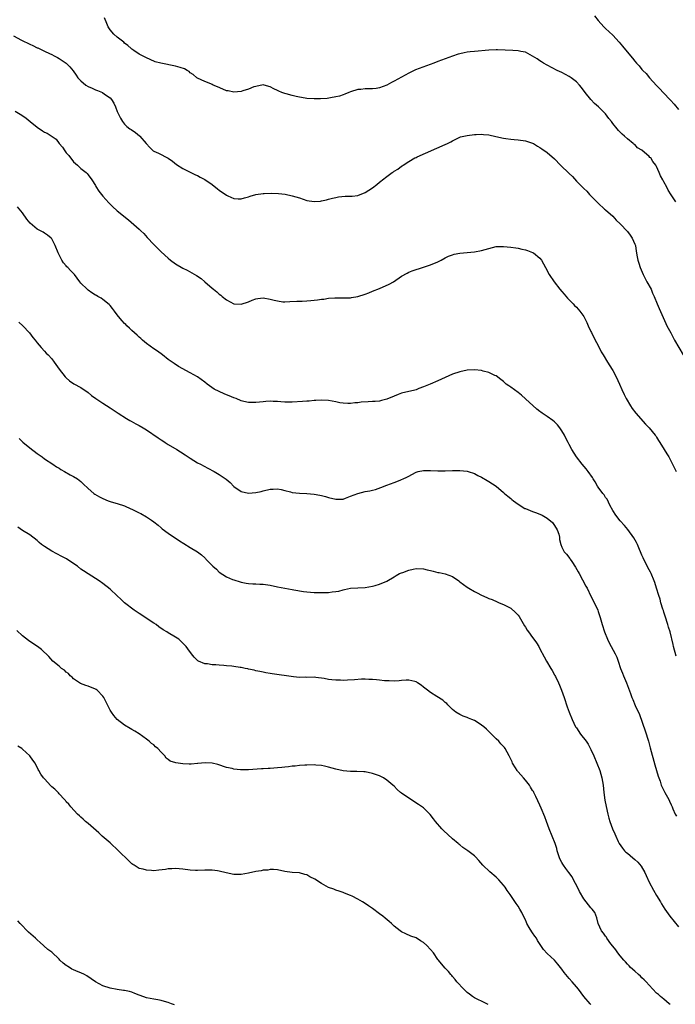
# Model space of a CAD drawing. Units: inches. Extents: x 2529000 to 2532000, y 1548000 to 1551000.
# Drawn here: x 2531040 to 2531220, y 1549773 to 1550043 of the extents above; entities that cross this region are included whole.
import ezdxf

# ---------------------------------------------------------------- set-up
doc = ezdxf.new("R2010")
doc.units = ezdxf.units.IN
doc.header["$MEASUREMENT"] = 0
doc.layers.add('LD25291548_10ft', color=62, linetype='Continuous')

msp = doc.modelspace()

# ---------------------------------------------------------------- linework, layer by layer
at = {"layer": 'LD25291548_10ft'}
for points, elevation in [([(2531220.32, 1549993), (2531219, 1549994.89), (2531218.22, 1549996.22), (2531217.84, 1549997), (2531217, 1549998.45), (2531216.71, 1549999), (2531216.07, 1550000.07), (2531215.71, 1550001), (2531215, 1550002.67), (2531214.83, 1550003), (2531214, 1550004), (2531213.39, 1550005), (2531213.18, 1550005.18), (2531213, 1550005.39), (2531211, 1550007.12), (2531209.82, 1550007.82), (2531209, 1550008.66), (2531208.81, 1550008.81), (2531208.61, 1550009), (2531207, 1550010.28), (2531206.18, 1550011), (2531205.53, 1550011.53), (2531205, 1550012.12), (2531204.55, 1550012.55), (2531204.18, 1550013), (2531203, 1550014.46), (2531202.6, 1550015), (2531201.87, 1550015.87), (2531201, 1550017.07), (2531199.1, 1550019), (2531197.97, 1550019.97), (2531197, 1550021), (2531195.38, 1550023), (2531194.36, 1550024.36), (2531193.84, 1550025), (2531193, 1550025.85), (2531191.56, 1550027), (2531191, 1550027.37), (2531189, 1550028.43), (2531187.77, 1550029), (2531185, 1550030.45), (2531183.99, 1550031), (2531183.39, 1550031.39), (2531183, 1550031.63), (2531182.2, 1550032.2), (2531181, 1550032.97), (2531179, 1550034.02), (2531177.76, 1550034.24), (2531177, 1550034.42), (2531175.55, 1550034.45), (2531173.43, 1550034.57), (2531171.34, 1550034.66), (2531171, 1550034.66), (2531169, 1550034.57), (2531165, 1550034.25), (2531163.89, 1550034.11), (2531163, 1550034.02), (2531162.18, 1550033.82), (2531161, 1550033.61), (2531160.56, 1550033.44), (2531159, 1550032.96), (2531155, 1550031.46), (2531153.88, 1550031), (2531148.85, 1550029.15), (2531147, 1550028.31), (2531143, 1550026.04), (2531142.3, 1550025.7), (2531141, 1550025), (2531139, 1550024.22), (2531138.08, 1550024.08), (2531137, 1550023.95), (2531135, 1550023.95), (2531133.81, 1550023.81), (2531133, 1550023.75), (2531131, 1550023.15), (2531130.55, 1550023), (2531129.49, 1550022.51), (2531129, 1550022.31), (2531128.01, 1550021.99), (2531127, 1550021.74), (2531125.52, 1550021.52), (2531124.64, 1550021.36), (2531122.78, 1550021.22), (2531121, 1550021.21), (2531119, 1550021.36), (2531117.55, 1550021.55), (2531117, 1550021.67), (2531116.1, 1550021.9), (2531115, 1550022.14), (2531113.37, 1550022.63), (2531113, 1550022.73), (2531112.2, 1550023), (2531111.33, 1550023.33), (2531111, 1550023.51), (2531109.93, 1550023.93), (2531109, 1550024.53), (2531107.35, 1550025), (2531107, 1550025.08), (2531105, 1550024.64), (2531104.51, 1550024.51), (2531103, 1550023.89), (2531101.44, 1550023.44), (2531101, 1550023.27), (2531099, 1550023.05), (2531097.4, 1550023.4), (2531097, 1550023.45), (2531095.92, 1550023.92), (2531094.49, 1550024.49), (2531093.35, 1550025), (2531093, 1550025.18), (2531092.67, 1550025.33), (2531091, 1550026.01), (2531089, 1550026.86), (2531088.81, 1550027), (2531087.86, 1550027.86), (2531087, 1550028.37), (2531086.69, 1550028.69), (2531086.18, 1550029), (2531085.48, 1550029.48), (2531084.22, 1550029.78), (2531083, 1550030.22), (2531078.97, 1550030.97), (2531077.41, 1550031.41), (2531076, 1550032), (2531075, 1550032.46), (2531074.65, 1550032.65), (2531073.93, 1550033), (2531073, 1550033.49), (2531071.55, 1550034.45), (2531071, 1550034.83), (2531070.81, 1550035), (2531069.9, 1550035.9), (2531069, 1550036.5), (2531068.76, 1550036.76), (2531068.42, 1550037), (2531067, 1550038.17), (2531066.08, 1550039), (2531065, 1550040.18), (2531064.66, 1550040.66), (2531064.47, 1550041), (2531064.15, 1550041.85), (2531063.46, 1550043.46)], 7720), ([(2531197.96, 1550043.96), (2531199, 1550042.69), (2531200.55, 1550041), (2531201, 1550040.54), (2531203, 1550038.68), (2531204.78, 1550036.78), (2531205.69, 1550035.69), (2531207.87, 1550033), (2531208.38, 1550032.38), (2531209, 1550031.57), (2531209.51, 1550031), (2531210.24, 1550030.24), (2531211, 1550029.28), (2531211.24, 1550029), (2531212.14, 1550028.14), (2531213.07, 1550027), (2531215, 1550024.87), (2531215.94, 1550023.94), (2531216.8, 1550023), (2531218.87, 1550020.87), (2531219.81, 1550019.81), (2531221, 1550018.31)], 7710), ([(2531038.48, 1550038.48), (2531040.71, 1550037.29), (2531041.29, 1550037), (2531042.46, 1550036.46), (2531043, 1550036.19), (2531043.84, 1550035.84), (2531045, 1550035.25), (2531045.19, 1550035.19), (2531045.54, 1550035), (2531047, 1550034.34), (2531048.36, 1550033.64), (2531049, 1550033.36), (2531049.63, 1550033), (2531050.55, 1550032.55), (2531051, 1550032.29), (2531053, 1550031), (2531053.99, 1550029.99), (2531054.92, 1550028.92), (2531055.71, 1550027.71), (2531056.15, 1550027), (2531057, 1550026.15), (2531058.33, 1550025), (2531059, 1550024.6), (2531060.13, 1550024.13), (2531061, 1550023.71), (2531061.53, 1550023.53), (2531062.92, 1550022.92), (2531063.5, 1550022.5), (2531065, 1550021.46), (2531065.45, 1550021), (2531066.01, 1550020.01), (2531066.5, 1550019), (2531067, 1550017.77), (2531067.34, 1550017), (2531067.89, 1550015.89), (2531068.43, 1550015), (2531069, 1550014.29), (2531069.66, 1550013.66), (2531070.47, 1550013), (2531070.78, 1550012.78), (2531071.98, 1550011.98), (2531073.11, 1550011.11), (2531073.22, 1550011), (2531074.94, 1550009), (2531075.89, 1550007.89), (2531076.86, 1550007), (2531077, 1550006.89), (2531078.3, 1550006.3), (2531080.99, 1550004.99), (2531082.14, 1550004.14), (2531083.26, 1550003.26), (2531085, 1550002.13), (2531086.66, 1550001.34), (2531088.42, 1550000.42), (2531089, 1550000.19), (2531089.76, 1549999.76), (2531091, 1549999.11), (2531093, 1549997.69), (2531094.5, 1549996.5), (2531095, 1549996.15), (2531097, 1549994.82), (2531097.37, 1549994.63), (2531099, 1549993.92), (2531100.19, 1549993.81), (2531101, 1549993.79), (2531101.91, 1549994.09), (2531103, 1549994.38), (2531103.47, 1549994.53), (2531105, 1549994.96), (2531107, 1549995.24), (2531107.27, 1549995.26), (2531109.32, 1549995.32), (2531111.26, 1549995.26), (2531113.06, 1549995.06), (2531115, 1549994.65), (2531117, 1549994.04), (2531119, 1549993.38), (2531121, 1549993.05), (2531122.8, 1549993.2), (2531123, 1549993.21), (2531124.43, 1549993.57), (2531125, 1549993.68), (2531126.03, 1549993.97), (2531127, 1549994.19), (2531127.69, 1549994.31), (2531129.51, 1549994.49), (2531131, 1549994.49), (2531131.44, 1549994.56), (2531133, 1549994.74), (2531135, 1549995.53), (2531137, 1549996.84), (2531138.25, 1549997.75), (2531139, 1549998.39), (2531139.35, 1549998.65), (2531139.75, 1549999), (2531141, 1549999.97), (2531142.4, 1550001), (2531142.78, 1550001.22), (2531143, 1550001.39), (2531144.04, 1550001.96), (2531145, 1550002.72), (2531145.18, 1550002.82), (2531145.42, 1550003), (2531147, 1550004.05), (2531148.68, 1550005), (2531149, 1550005.17), (2531149.31, 1550005.31), (2531157, 1550008.7), (2531157.64, 1550009), (2531158.54, 1550009.46), (2531159, 1550009.72), (2531161, 1550010.67), (2531161.24, 1550010.76), (2531162.11, 1550011), (2531163, 1550011.21), (2531165, 1550011.44), (2531165.47, 1550011.47), (2531167, 1550011.5), (2531167.48, 1550011.48), (2531169, 1550011.32), (2531170.89, 1550010.89), (2531173, 1550010.44), (2531173.62, 1550010.38), (2531175, 1550010.17), (2531175.9, 1550010.1), (2531177, 1550009.98), (2531179, 1550009.7), (2531181, 1550009.11), (2531181.22, 1550009), (2531182.29, 1550008.29), (2531183, 1550007.91), (2531183.51, 1550007.51), (2531185, 1550006.48), (2531187, 1550004.73), (2531188.65, 1550003), (2531191, 1550000.72), (2531191.89, 1549999.89), (2531193, 1549998.67), (2531194.64, 1549997), (2531195, 1549996.64), (2531195.87, 1549995.87), (2531196.64, 1549995), (2531199, 1549992.58), (2531200.75, 1549991), (2531201, 1549990.75), (2531202.97, 1549989), (2531203.95, 1549987.95), (2531205, 1549986.96), (2531207, 1549984.8), (2531207.79, 1549983.79), (2531208.33, 1549983), (2531209, 1549981.39), (2531209.18, 1549981), (2531209.4, 1549979.4), (2531209.52, 1549979), (2531209.63, 1549978.37), (2531209.86, 1549977), (2531210.18, 1549976.18), (2531210.47, 1549975), (2531211.3, 1549973), (2531211.91, 1549971.91), (2531212.37, 1549971), (2531213.48, 1549969), (2531213.93, 1549967.93), (2531214.37, 1549967), (2531214.56, 1549966.56), (2531215, 1549965.46), (2531215.17, 1549965), (2531215.7, 1549963.7), (2531217.56, 1549959.56), (2531217.87, 1549959), (2531218.88, 1549957), (2531219.92, 1549955), (2531223.47, 1549949)], 7730), ([(2531039, 1550017.85), (2531040.38, 1550017), (2531040.78, 1550016.78), (2531041.95, 1550015.95), (2531043.07, 1550015), (2531045, 1550013.43), (2531046.47, 1550012.47), (2531047, 1550012.06), (2531047.78, 1550011.78), (2531050.19, 1550010.19), (2531051.04, 1550009), (2531051.98, 1550007.98), (2531052.56, 1550007), (2531053, 1550006.46), (2531053.68, 1550005.68), (2531054.16, 1550005), (2531054.56, 1550004.56), (2531055, 1550003.96), (2531055.49, 1550003.49), (2531056.07, 1550003), (2531057, 1550002.14), (2531058.42, 1550001), (2531058.72, 1550000.72), (2531059, 1550000.4), (2531059.99, 1549999), (2531061, 1549997.42), (2531061.15, 1549997.15), (2531061.93, 1549995.93), (2531063, 1549994.55), (2531064.67, 1549992.67), (2531065.68, 1549991.68), (2531067, 1549990.5), (2531070.03, 1549988.03), (2531073, 1549985.46), (2531073.47, 1549985), (2531074.27, 1549984.27), (2531075.23, 1549983.23), (2531077, 1549981.23), (2531078.16, 1549980.16), (2531079, 1549979.3), (2531081, 1549977.49), (2531081.62, 1549977), (2531083, 1549975.99), (2531085, 1549974.81), (2531086.19, 1549974.19), (2531088.78, 1549972.78), (2531089.99, 1549971.99), (2531091.06, 1549971.06), (2531093, 1549969.32), (2531093.37, 1549969), (2531094.29, 1549968.29), (2531095, 1549967.64), (2531095.38, 1549967.38), (2531095.81, 1549967), (2531097, 1549966.1), (2531099, 1549965), (2531101, 1549964.91), (2531103, 1549965.59), (2531103.99, 1549966.01), (2531105, 1549966.39), (2531105.53, 1549966.47), (2531107, 1549966.62), (2531109, 1549966.26), (2531110.05, 1549966.05), (2531111, 1549965.78), (2531112.42, 1549965.58), (2531113, 1549965.56), (2531114.39, 1549965.61), (2531116.27, 1549965.73), (2531117.74, 1549965.74), (2531119, 1549965.79), (2531120.11, 1549965.89), (2531121.93, 1549966.07), (2531123, 1549966.29), (2531123.68, 1549966.32), (2531125, 1549966.58), (2531126.68, 1549966.68), (2531129, 1549966.6), (2531129.37, 1549966.63), (2531131, 1549966.65), (2531131.28, 1549966.72), (2531133, 1549966.99), (2531135, 1549967.65), (2531136.03, 1549968.03), (2531137, 1549968.44), (2531139, 1549969.24), (2531141.63, 1549970.37), (2531142.81, 1549971), (2531145, 1549972.58), (2531146.57, 1549973.43), (2531147, 1549973.65), (2531147.96, 1549974.04), (2531151.02, 1549975.02), (2531153, 1549975.69), (2531155, 1549976.55), (2531155.86, 1549977), (2531157, 1549977.64), (2531157.91, 1549978.09), (2531159, 1549978.47), (2531159.42, 1549978.58), (2531161, 1549978.86), (2531165, 1549979.27), (2531167, 1549979.64), (2531169, 1549980.22), (2531171, 1549980.69), (2531173, 1549980.75), (2531175, 1549980.56), (2531176.35, 1549980.35), (2531177, 1549980.29), (2531178.01, 1549980.01), (2531179, 1549979.84), (2531179.59, 1549979.59), (2531181, 1549979.12), (2531181.22, 1549979), (2531183, 1549977.51), (2531183.44, 1549977), (2531183.98, 1549975.98), (2531184.53, 1549975), (2531185.56, 1549973), (2531186.88, 1549971), (2531188.46, 1549969), (2531189, 1549968.42), (2531189.63, 1549967.63), (2531190.55, 1549966.55), (2531191, 1549966.12), (2531192.1, 1549965), (2531192.51, 1549964.51), (2531193, 1549964.05), (2531193.98, 1549963), (2531195, 1549961.56), (2531195.34, 1549961), (2531195.85, 1549959.85), (2531196.27, 1549959), (2531197, 1549957.43), (2531197.12, 1549957.12), (2531197.75, 1549955.75), (2531199.24, 1549953), (2531199.82, 1549951.82), (2531200.35, 1549951), (2531201.57, 1549949), (2531202.85, 1549947), (2531203, 1549946.74), (2531203.89, 1549945), (2531204.86, 1549943), (2531205.52, 1549941.52), (2531206.15, 1549940.15), (2531206.66, 1549939), (2531207.81, 1549937), (2531208.31, 1549936.31), (2531209.3, 1549935), (2531211.97, 1549931.97), (2531213, 1549930.98), (2531214.61, 1549929), (2531214.77, 1549928.77), (2531215, 1549928.43), (2531215.53, 1549927.53), (2531215.88, 1549927), (2531217.13, 1549925), (2531217.83, 1549923.83), (2531218.35, 1549923), (2531219, 1549921.73), (2531220.35, 1549919)], 7740), ([(2531220.36, 1549868.36), (2531219.67, 1549871), (2531219.58, 1549871.58), (2531218.71, 1549875), (2531218.32, 1549876.32), (2531218.12, 1549877), (2531217.36, 1549879.36), (2531217, 1549880.45), (2531216.88, 1549880.88), (2531216.72, 1549881.28), (2531216.2, 1549883), (2531215.98, 1549883.98), (2531215.6, 1549885), (2531215.03, 1549887), (2531214.55, 1549888.55), (2531214.39, 1549889), (2531213.55, 1549891), (2531213.36, 1549891.36), (2531212.65, 1549892.65), (2531211.32, 1549895.32), (2531211, 1549896.05), (2531210.63, 1549897), (2531210.34, 1549897.66), (2531209.77, 1549899), (2531209.52, 1549899.52), (2531208.78, 1549900.78), (2531207.1, 1549903.1), (2531206.19, 1549904.19), (2531205, 1549905.46), (2531203.84, 1549907), (2531203, 1549908.35), (2531202.2, 1549909.8), (2531201.41, 1549911.41), (2531201, 1549911.92), (2531200.6, 1549912.6), (2531200.23, 1549913), (2531199, 1549914.69), (2531198.8, 1549915), (2531198.18, 1549916.18), (2531197.61, 1549917), (2531197.39, 1549917.39), (2531196.19, 1549919), (2531195.71, 1549919.71), (2531194.59, 1549921), (2531193.03, 1549923.03), (2531191.78, 1549925), (2531191, 1549926.44), (2531190.73, 1549927), (2531190.12, 1549928.12), (2531189.75, 1549929), (2531189, 1549930.2), (2531188.49, 1549931), (2531187.82, 1549931.82), (2531187, 1549932.66), (2531186.57, 1549933), (2531185, 1549934.14), (2531183.59, 1549935), (2531183.24, 1549935.24), (2531183, 1549935.45), (2531182.1, 1549936.1), (2531179, 1549938.97), (2531177.91, 1549939.91), (2531177, 1549940.67), (2531175, 1549942.14), (2531174.48, 1549942.48), (2531173.75, 1549943), (2531173.35, 1549943.35), (2531173, 1549943.69), (2531172.28, 1549944.28), (2531171, 1549945.21), (2531170.64, 1549945.36), (2531169, 1549946.19), (2531167.44, 1549946.56), (2531167, 1549946.7), (2531165, 1549946.89), (2531163, 1549946.8), (2531161, 1549946.39), (2531159, 1549945.68), (2531155, 1549943.92), (2531152.85, 1549943), (2531151, 1549942.19), (2531149.74, 1549941.74), (2531149, 1549941.44), (2531148.67, 1549941.33), (2531145, 1549940.47), (2531144.1, 1549940.1), (2531143, 1549939.7), (2531141, 1549938.82), (2531139.55, 1549938.45), (2531139, 1549938.32), (2531137.77, 1549938.23), (2531137, 1549938.19), (2531135.84, 1549938.16), (2531133.97, 1549938.03), (2531133, 1549937.86), (2531132.19, 1549937.81), (2531131, 1549937.65), (2531130.31, 1549937.69), (2531129, 1549937.72), (2531128.11, 1549937.89), (2531127, 1549938.08), (2531125, 1549938.45), (2531123, 1549938.58), (2531121.52, 1549938.48), (2531121, 1549938.48), (2531119.67, 1549938.33), (2531119, 1549938.3), (2531117.82, 1549938.18), (2531115, 1549938), (2531113, 1549938.05), (2531111.89, 1549938.11), (2531111, 1549938.22), (2531109.77, 1549938.23), (2531109, 1549938.29), (2531107.81, 1549938.19), (2531107, 1549938.16), (2531105, 1549937.92), (2531103, 1549937.93), (2531101.77, 1549938.23), (2531101, 1549938.43), (2531099.61, 1549939), (2531099, 1549939.23), (2531097.74, 1549939.74), (2531097, 1549940.06), (2531096.31, 1549940.31), (2531094.94, 1549940.94), (2531093.6, 1549941.6), (2531091.64, 1549943), (2531091, 1549943.49), (2531088.97, 1549944.97), (2531087, 1549946.08), (2531083.84, 1549947.84), (2531082.62, 1549948.62), (2531082.1, 1549949), (2531081, 1549949.77), (2531079.39, 1549951), (2531077.99, 1549951.99), (2531077, 1549952.64), (2531075, 1549954.13), (2531073.93, 1549955), (2531073.46, 1549955.46), (2531073, 1549955.84), (2531072.41, 1549956.41), (2531071.7, 1549957), (2531071, 1549957.67), (2531070.35, 1549958.35), (2531069.62, 1549959), (2531069.33, 1549959.33), (2531069, 1549959.64), (2531068.37, 1549960.37), (2531067.74, 1549961), (2531067, 1549961.97), (2531066.19, 1549963), (2531065.72, 1549963.72), (2531065, 1549964.51), (2531064.78, 1549964.78), (2531063, 1549966.21), (2531062.55, 1549966.55), (2531061.68, 1549967), (2531061.26, 1549967.26), (2531061, 1549967.38), (2531060.05, 1549968.05), (2531059, 1549968.71), (2531058.69, 1549969), (2531057, 1549970.71), (2531056.76, 1549971), (2531055.24, 1549973), (2531055, 1549973.28), (2531054.16, 1549974.16), (2531053.4, 1549975), (2531053.19, 1549975.19), (2531053, 1549975.4), (2531052.2, 1549976.2), (2531051.73, 1549977), (2531051, 1549978.41), (2531050.73, 1549979), (2531049.92, 1549981), (2531049, 1549982.84), (2531048.86, 1549983), (2531047.86, 1549983.86), (2531047, 1549984.42), (2531046.63, 1549984.63), (2531045, 1549985.47), (2531043.09, 1549987.09), (2531042.21, 1549988.21), (2531041, 1549989.99), (2531039.65, 1549991.65)], 7750), ([(2531039.99, 1549959.99), (2531041.06, 1549959), (2531042.9, 1549957), (2531043.79, 1549955.79), (2531044.45, 1549955), (2531045, 1549954.29), (2531046.11, 1549953), (2531047, 1549952.06), (2531047.5, 1549951.5), (2531048.03, 1549951), (2531049, 1549949.88), (2531049.7, 1549949), (2531051.06, 1549947.06), (2531052.7, 1549945), (2531053, 1549944.7), (2531053.91, 1549943.91), (2531055.11, 1549943.1), (2531057, 1549942.03), (2531059, 1549940.68), (2531059.9, 1549939.9), (2531061.07, 1549939.07), (2531063, 1549937.74), (2531065, 1549936.5), (2531067.24, 1549935), (2531069.52, 1549933.52), (2531070.47, 1549933), (2531070.79, 1549932.79), (2531072.07, 1549932.07), (2531073, 1549931.6), (2531074.1, 1549931), (2531075, 1549930.46), (2531078.25, 1549928.25), (2531079, 1549927.72), (2531079.46, 1549927.46), (2531080.11, 1549927), (2531081, 1549926.43), (2531083.33, 1549925), (2531084.38, 1549924.38), (2531085.59, 1549923.59), (2531087, 1549922.63), (2531089, 1549921.43), (2531089.83, 1549921), (2531091.88, 1549919.88), (2531093.59, 1549919), (2531095, 1549918.15), (2531096.9, 1549916.9), (2531097.95, 1549915.95), (2531099, 1549914.93), (2531101, 1549913.54), (2531103, 1549913.07), (2531105, 1549913.23), (2531106.46, 1549913.54), (2531107, 1549913.69), (2531109, 1549914.14), (2531109.81, 1549914.19), (2531111, 1549914.22), (2531111.95, 1549914.05), (2531113, 1549913.81), (2531114.58, 1549913.42), (2531115, 1549913.29), (2531117, 1549913.03), (2531119, 1549912.95), (2531121, 1549912.81), (2531122.55, 1549912.55), (2531123, 1549912.45), (2531124.16, 1549912.16), (2531125, 1549911.91), (2531127, 1549911.39), (2531127.38, 1549911.38), (2531129, 1549911.46), (2531129.67, 1549911.67), (2531131, 1549912.23), (2531132.98, 1549913.02), (2531135, 1549913.52), (2531136.29, 1549913.71), (2531137, 1549913.91), (2531137.89, 1549914.11), (2531139.37, 1549914.63), (2531141, 1549915.28), (2531143, 1549916.01), (2531144.66, 1549916.66), (2531145, 1549916.78), (2531145.43, 1549917), (2531146.51, 1549917.49), (2531147, 1549917.76), (2531147.83, 1549918.17), (2531149, 1549918.83), (2531149.59, 1549919), (2531151, 1549919.33), (2531153, 1549919.3), (2531155, 1549919.16), (2531157, 1549919.18), (2531159, 1549919.27), (2531161, 1549919.25), (2531163, 1549919.07), (2531163.29, 1549919), (2531165, 1549918.47), (2531165.95, 1549917.95), (2531167, 1549917.42), (2531168.54, 1549916.54), (2531169, 1549916.31), (2531171, 1549915), (2531173, 1549913.24), (2531173.25, 1549913), (2531174.21, 1549912.21), (2531175, 1549911.56), (2531175.32, 1549911.32), (2531175.7, 1549911), (2531177, 1549910.05), (2531178.88, 1549908.88), (2531179, 1549908.83), (2531180.27, 1549908.27), (2531181, 1549908.03), (2531181.75, 1549907.75), (2531183, 1549907.3), (2531183.59, 1549907), (2531185, 1549906.2), (2531186.4, 1549905), (2531187, 1549904.2), (2531187.76, 1549903), (2531188.16, 1549901.84), (2531188.37, 1549901), (2531188.4, 1549900.4), (2531188.71, 1549899), (2531189, 1549898.24), (2531189.61, 1549897), (2531190.3, 1549896.3), (2531191.16, 1549895.16), (2531191.25, 1549895), (2531191.72, 1549894.28), (2531192.78, 1549892.78), (2531193.52, 1549891.52), (2531193.78, 1549891), (2531195.59, 1549887.59), (2531195.93, 1549887), (2531197, 1549884.83), (2531197.63, 1549883.63), (2531198.85, 1549881), (2531199, 1549880.58), (2531199.5, 1549879), (2531200.06, 1549877), (2531200.71, 1549875), (2531201.5, 1549873), (2531201.97, 1549871.97), (2531202.55, 1549871), (2531203.67, 1549869), (2531204.07, 1549868.07), (2531204.46, 1549867), (2531205.13, 1549865), (2531205.67, 1549863.67), (2531205.91, 1549863), (2531206.76, 1549861), (2531207.85, 1549858.15), (2531208.24, 1549857), (2531208.46, 1549856.46), (2531209.17, 1549854.83), (2531210.32, 1549852.32), (2531211.84, 1549847.84), (2531212.75, 1549845), (2531213.26, 1549843.26), (2531214.52, 1549838.52), (2531215.45, 1549835.45), (2531215.95, 1549834.05), (2531216.3, 1549833), (2531217.27, 1549831), (2531218.39, 1549829), (2531218.59, 1549828.59), (2531219, 1549827.59), (2531219.29, 1549827), (2531219.51, 1549826.49), (2531220.15, 1549825), (2531220.45, 1549824.45)], 7760), ([(2531040.08, 1549928.08), (2531041.08, 1549927.08), (2531043, 1549925.53), (2531045, 1549923.99), (2531046.38, 1549923), (2531047, 1549922.53), (2531049.3, 1549921), (2531050.31, 1549920.31), (2531051, 1549919.88), (2531051.52, 1549919.52), (2531052.52, 1549919), (2531054.08, 1549918.08), (2531055, 1549917.64), (2531056.06, 1549917), (2531057, 1549916.27), (2531057.63, 1549915.63), (2531059, 1549914.37), (2531060.55, 1549913), (2531060.81, 1549912.81), (2531062.08, 1549912.08), (2531063, 1549911.6), (2531064.46, 1549911), (2531065, 1549910.8), (2531065.3, 1549910.7), (2531067, 1549910.23), (2531069, 1549909.57), (2531070.74, 1549908.74), (2531071, 1549908.65), (2531073, 1549907.69), (2531073.49, 1549907.49), (2531075, 1549906.62), (2531076.35, 1549905.65), (2531077, 1549905.22), (2531078.25, 1549904.25), (2531079, 1549903.58), (2531079.32, 1549903.32), (2531081, 1549902.07), (2531084.04, 1549900.03), (2531085.25, 1549899.25), (2531087, 1549898.17), (2531089, 1549896.97), (2531090.12, 1549896.12), (2531091, 1549895.36), (2531091.18, 1549895.18), (2531091.33, 1549895), (2531093.22, 1549893), (2531094.18, 1549892.18), (2531095, 1549891.38), (2531097, 1549890.12), (2531098.58, 1549889.42), (2531099, 1549889.26), (2531100.73, 1549888.73), (2531101, 1549888.62), (2531102.39, 1549888.39), (2531103, 1549888.3), (2531104.21, 1549888.21), (2531105, 1549888.22), (2531106.14, 1549888.14), (2531107, 1549888.13), (2531109, 1549887.84), (2531111, 1549887.4), (2531113.01, 1549886.99), (2531115, 1549886.65), (2531115.44, 1549886.56), (2531118.13, 1549886.13), (2531119, 1549886.01), (2531120.05, 1549885.95), (2531121, 1549885.85), (2531122.15, 1549885.85), (2531123, 1549885.81), (2531124.19, 1549885.81), (2531125, 1549885.84), (2531125.99, 1549885.99), (2531127, 1549886.06), (2531127.83, 1549886.17), (2531129, 1549886.54), (2531129.4, 1549886.6), (2531131, 1549886.99), (2531135, 1549887.23), (2531137, 1549887.55), (2531137.78, 1549887.78), (2531139, 1549888.1), (2531141, 1549888.94), (2531143, 1549890.11), (2531143.54, 1549890.46), (2531144.49, 1549891), (2531145, 1549891.23), (2531145.34, 1549891.34), (2531147, 1549891.99), (2531148.22, 1549892.22), (2531149, 1549892.41), (2531151, 1549892.32), (2531152.08, 1549892.08), (2531153, 1549891.82), (2531153.69, 1549891.69), (2531155, 1549891.32), (2531155.3, 1549891.3), (2531157, 1549890.95), (2531159, 1549890.17), (2531160.72, 1549889), (2531161, 1549888.79), (2531161.98, 1549887.98), (2531163, 1549887.29), (2531163.47, 1549887), (2531165, 1549886.08), (2531165.75, 1549885.75), (2531167, 1549885.05), (2531168.45, 1549884.45), (2531169, 1549884.13), (2531169.87, 1549883.87), (2531171.24, 1549883.24), (2531171.83, 1549883), (2531173, 1549882.57), (2531175, 1549881.48), (2531176.32, 1549880.32), (2531177, 1549879.62), (2531177.26, 1549879.26), (2531178.72, 1549876.72), (2531179, 1549876.32), (2531179.49, 1549875.49), (2531179.83, 1549875), (2531181, 1549873.48), (2531181.35, 1549873), (2531182.01, 1549872.01), (2531182.65, 1549871), (2531183, 1549870.34), (2531184.2, 1549868.2), (2531184.77, 1549867), (2531185.99, 1549865), (2531186.39, 1549864.39), (2531187, 1549863.26), (2531187.1, 1549863.1), (2531187.25, 1549862.75), (2531188.1, 1549861), (2531188.37, 1549860.37), (2531188.93, 1549859), (2531189.65, 1549857), (2531190.44, 1549854.44), (2531190.98, 1549852.98), (2531191.81, 1549851), (2531192.79, 1549849), (2531193, 1549848.67), (2531194.17, 1549847), (2531195.68, 1549845), (2531196.21, 1549844.21), (2531197, 1549842.76), (2531197.79, 1549841), (2531198.64, 1549839), (2531199.44, 1549837), (2531200.02, 1549835), (2531200.33, 1549833), (2531200.55, 1549831), (2531200.85, 1549828.85), (2531201.15, 1549827.15), (2531201.6, 1549825), (2531201.89, 1549823.89), (2531202.17, 1549823), (2531202.95, 1549821), (2531203.59, 1549819.59), (2531203.83, 1549819), (2531204.51, 1549817.49), (2531204.75, 1549817), (2531205.66, 1549815.66), (2531206.17, 1549815), (2531206.6, 1549814.6), (2531207, 1549814.31), (2531208.48, 1549813), (2531209, 1549812.59), (2531209.85, 1549811.85), (2531210.74, 1549810.74), (2531211.81, 1549809), (2531212.19, 1549808.19), (2531213, 1549806.39), (2531214.16, 1549804.16), (2531215, 1549802.71), (2531216.05, 1549801), (2531216.39, 1549800.39), (2531217.29, 1549799), (2531218.69, 1549797), (2531221, 1549794.11)], 7770), ([(2531218.77, 1549772.77), (2531218.51, 1549773), (2531217, 1549774.28), (2531216.11, 1549775), (2531215.53, 1549775.53), (2531215, 1549775.95), (2531213.96, 1549777), (2531213, 1549778.08), (2531212.13, 1549779), (2531211.62, 1549779.62), (2531211, 1549780.16), (2531210.58, 1549780.58), (2531210.03, 1549781), (2531209, 1549781.94), (2531207.86, 1549783), (2531207.45, 1549783.45), (2531207, 1549783.88), (2531206.49, 1549784.49), (2531206.02, 1549785), (2531205, 1549786.19), (2531204.4, 1549787), (2531203.84, 1549787.84), (2531203, 1549788.85), (2531202.5, 1549789.5), (2531201.38, 1549791), (2531201.24, 1549791.24), (2531201, 1549791.55), (2531200.42, 1549792.42), (2531199.89, 1549793), (2531198.98, 1549795), (2531198.61, 1549796.61), (2531198.03, 1549798.03), (2531197.33, 1549799), (2531197.17, 1549799.17), (2531197, 1549799.3), (2531195.66, 1549801), (2531195, 1549801.77), (2531193.83, 1549803.83), (2531193.27, 1549805), (2531192.24, 1549807), (2531191.8, 1549807.8), (2531190.92, 1549809), (2531190.14, 1549810.14), (2531189.45, 1549811), (2531189.3, 1549811.3), (2531189, 1549811.8), (2531188.59, 1549812.59), (2531188.38, 1549813), (2531187.75, 1549815), (2531187.59, 1549815.59), (2531187.15, 1549817), (2531186.37, 1549819), (2531185.55, 1549821), (2531184.79, 1549823), (2531184.32, 1549824.32), (2531183.34, 1549826.66), (2531183, 1549827.5), (2531181.85, 1549829.85), (2531181.31, 1549831), (2531181.2, 1549831.2), (2531181, 1549831.54), (2531180.43, 1549832.43), (2531180.09, 1549833), (2531179, 1549834.38), (2531178.47, 1549835), (2531177, 1549836.65), (2531176.83, 1549836.83), (2531176.71, 1549837), (2531176.3, 1549837.7), (2531175.5, 1549839), (2531175.35, 1549839.35), (2531174.58, 1549841), (2531174, 1549842), (2531173.45, 1549843), (2531173.27, 1549843.27), (2531173, 1549843.6), (2531172.31, 1549844.31), (2531171.69, 1549845), (2531171, 1549845.72), (2531169.34, 1549847.34), (2531169, 1549847.74), (2531168.31, 1549848.31), (2531167.61, 1549849), (2531167, 1549849.47), (2531165.74, 1549850.26), (2531165, 1549850.68), (2531164.3, 1549851), (2531163.35, 1549851.35), (2531163, 1549851.57), (2531161.89, 1549851.89), (2531161, 1549852.32), (2531159.95, 1549853), (2531159, 1549853.69), (2531158.39, 1549854.39), (2531157.72, 1549855), (2531157.4, 1549855.4), (2531157, 1549855.68), (2531156.33, 1549856.33), (2531154.68, 1549857.32), (2531153, 1549858.36), (2531152.12, 1549859), (2531151, 1549859.9), (2531150.36, 1549860.36), (2531149.42, 1549861), (2531149.19, 1549861.19), (2531149, 1549861.3), (2531148.63, 1549861.37), (2531147, 1549861.81), (2531146.25, 1549861.75), (2531145, 1549861.68), (2531144.39, 1549861.61), (2531143, 1549861.5), (2531141.6, 1549861.6), (2531141, 1549861.59), (2531140.37, 1549861.63), (2531139, 1549861.81), (2531138.14, 1549861.86), (2531137, 1549861.99), (2531136.02, 1549861.98), (2531135, 1549862.05), (2531134.06, 1549862.06), (2531132.14, 1549861.86), (2531130.22, 1549861.78), (2531129, 1549861.71), (2531128.24, 1549861.76), (2531127, 1549861.75), (2531125.85, 1549861.85), (2531125, 1549861.99), (2531123.77, 1549862.23), (2531121.45, 1549862.55), (2531121, 1549862.57), (2531119, 1549862.55), (2531118.57, 1549862.57), (2531117, 1549862.54), (2531115.32, 1549862.68), (2531109.48, 1549863.48), (2531109, 1549863.59), (2531107.79, 1549863.79), (2531107, 1549863.95), (2531106.16, 1549864.16), (2531105, 1549864.37), (2531104.53, 1549864.53), (2531103, 1549864.82), (2531102.87, 1549864.87), (2531102.13, 1549865), (2531101, 1549865.23), (2531100.74, 1549865.26), (2531099, 1549865.53), (2531098.43, 1549865.57), (2531097, 1549865.75), (2531096.22, 1549865.78), (2531095, 1549865.91), (2531094.05, 1549865.95), (2531093, 1549866.01), (2531091.78, 1549866.22), (2531091, 1549866.26), (2531089.24, 1549867), (2531089.09, 1549867.09), (2531088.12, 1549868.12), (2531087.38, 1549869), (2531086.38, 1549870.38), (2531085.88, 1549871), (2531084.47, 1549872.47), (2531083.85, 1549873), (2531083, 1549873.55), (2531081, 1549874.75), (2531080.61, 1549875), (2531079.59, 1549875.59), (2531078.41, 1549876.41), (2531077.63, 1549877), (2531077, 1549877.44), (2531073, 1549880.1), (2531071.67, 1549881), (2531069.01, 1549883.01), (2531067.96, 1549883.96), (2531067, 1549884.88), (2531065, 1549886.74), (2531063, 1549888.33), (2531062.06, 1549889), (2531059, 1549890.91), (2531057.76, 1549891.76), (2531057, 1549892.26), (2531056.06, 1549893), (2531054.25, 1549894.25), (2531053.03, 1549895.03), (2531051.73, 1549895.73), (2531050.39, 1549896.39), (2531049, 1549897.15), (2531047, 1549898.42), (2531046.19, 1549899), (2531045.54, 1549899.54), (2531045, 1549900.05), (2531043, 1549901.6), (2531041, 1549902.85), (2531039.7, 1549903.7)], 7780), ([(2531197, 1549772.82), (2531196.8, 1549773), (2531195.05, 1549775), (2531193.55, 1549777), (2531193, 1549777.68), (2531191.83, 1549779), (2531191, 1549779.99), (2531190.52, 1549780.52), (2531189.63, 1549781.63), (2531189, 1549782.51), (2531187.92, 1549783.92), (2531187, 1549785), (2531185, 1549786.83), (2531183.94, 1549787.94), (2531183.27, 1549789), (2531182.35, 1549790.35), (2531182.01, 1549791), (2531181.56, 1549791.56), (2531181, 1549792.43), (2531180.75, 1549792.75), (2531180.06, 1549793.94), (2531179.42, 1549795), (2531179.31, 1549795.31), (2531179, 1549796.06), (2531178.7, 1549796.7), (2531177.99, 1549798.01), (2531177.51, 1549799), (2531177, 1549799.78), (2531176.48, 1549800.48), (2531174.8, 1549803), (2531174.04, 1549804.04), (2531173.43, 1549805), (2531173, 1549805.55), (2531171.73, 1549807), (2531171, 1549807.74), (2531169.22, 1549809.22), (2531167.32, 1549811), (2531166.27, 1549812.27), (2531165.3, 1549813.3), (2531165, 1549813.59), (2531163.2, 1549815), (2531161.87, 1549815.87), (2531161, 1549816.58), (2531160.77, 1549816.77), (2531160.54, 1549817), (2531159, 1549818.29), (2531156.52, 1549820.52), (2531156.06, 1549821), (2531154.35, 1549823), (2531153.78, 1549823.78), (2531152.91, 1549824.91), (2531151, 1549826.78), (2531149.71, 1549827.71), (2531147, 1549829.4), (2531145, 1549830.8), (2531144.74, 1549831), (2531143.83, 1549831.83), (2531143, 1549832.66), (2531142.63, 1549833), (2531141, 1549834.39), (2531140.02, 1549835), (2531139, 1549835.5), (2531137.87, 1549835.87), (2531137, 1549836.19), (2531135, 1549836.59), (2531134.63, 1549836.63), (2531132.74, 1549836.74), (2531131, 1549836.74), (2531129, 1549836.87), (2531127, 1549837.32), (2531125, 1549837.91), (2531123.83, 1549838.17), (2531123, 1549838.34), (2531121.52, 1549838.48), (2531121, 1549838.51), (2531119, 1549838.49), (2531118.47, 1549838.47), (2531117, 1549838.36), (2531115.8, 1549838.2), (2531115, 1549838.16), (2531113.99, 1549838.01), (2531113, 1549837.94), (2531112.16, 1549837.84), (2531111, 1549837.73), (2531109, 1549837.56), (2531108.45, 1549837.55), (2531107, 1549837.45), (2531106.55, 1549837.45), (2531103, 1549837.22), (2531101, 1549837.17), (2531100.8, 1549837.2), (2531099, 1549837.36), (2531098.49, 1549837.51), (2531097, 1549837.86), (2531094.63, 1549838.63), (2531093, 1549838.99), (2531091.08, 1549839.08), (2531089.11, 1549838.89), (2531089, 1549838.89), (2531087.25, 1549838.75), (2531086.74, 1549838.74), (2531085, 1549838.82), (2531083.1, 1549839.1), (2531081.55, 1549839.55), (2531081, 1549840), (2531080.4, 1549840.4), (2531080.02, 1549841), (2531079, 1549842.05), (2531078.15, 1549843), (2531077.51, 1549843.51), (2531077, 1549844), (2531076.4, 1549844.4), (2531075.76, 1549845), (2531075, 1549845.58), (2531073, 1549847.07), (2531071.77, 1549847.77), (2531071, 1549848.27), (2531070.54, 1549848.54), (2531069, 1549849.43), (2531067, 1549850.97), (2531066.04, 1549852.04), (2531065.37, 1549853), (2531065, 1549853.57), (2531063.3, 1549857), (2531063, 1549857.4), (2531061.43, 1549859), (2531061.19, 1549859.19), (2531061, 1549859.3), (2531059, 1549860.14), (2531058.32, 1549860.32), (2531056.9, 1549860.89), (2531055, 1549862.16), (2531054.58, 1549862.58), (2531054.07, 1549863), (2531053.57, 1549863.57), (2531053, 1549863.95), (2531052.49, 1549864.49), (2531051.7, 1549865), (2531051, 1549865.64), (2531049.32, 1549867), (2531048.24, 1549868.24), (2531046.19, 1549870.19), (2531045.11, 1549871), (2531043.82, 1549871.82), (2531042.63, 1549872.63), (2531041, 1549873.89), (2531039.41, 1549875.41)], 7790), ([(2531168.79, 1549772.79), (2531168.45, 1549773), (2531167, 1549773.77), (2531166.12, 1549774.12), (2531165, 1549774.68), (2531164.51, 1549775), (2531163.64, 1549775.64), (2531163, 1549776.14), (2531162.09, 1549777), (2531160.19, 1549779), (2531159.71, 1549779.71), (2531159, 1549780.49), (2531158.78, 1549780.78), (2531158.52, 1549781), (2531157.87, 1549781.87), (2531157, 1549782.76), (2531155.94, 1549783.94), (2531155.16, 1549785), (2531155, 1549785.18), (2531153.74, 1549787), (2531153, 1549787.86), (2531151.93, 1549789), (2531151, 1549789.82), (2531150.26, 1549790.26), (2531149, 1549791.06), (2531147.59, 1549791.59), (2531146.19, 1549792.19), (2531145, 1549792.76), (2531144.66, 1549793), (2531143, 1549794.28), (2531142.22, 1549795), (2531141.62, 1549795.62), (2531140.54, 1549796.54), (2531139.88, 1549797), (2531139, 1549797.68), (2531137, 1549799.13), (2531135.9, 1549799.9), (2531135, 1549800.56), (2531134.3, 1549801), (2531133, 1549801.75), (2531131.49, 1549802.51), (2531131, 1549802.74), (2531129.39, 1549803.39), (2531129, 1549803.56), (2531127.92, 1549803.92), (2531127, 1549804.2), (2531126.45, 1549804.45), (2531125, 1549804.93), (2531123, 1549806.03), (2531121.18, 1549807.18), (2531119.87, 1549807.87), (2531119, 1549808.36), (2531118.49, 1549808.49), (2531117, 1549808.92), (2531115, 1549809.04), (2531113, 1549809.26), (2531111, 1549809.72), (2531109.86, 1549809.86), (2531109, 1549809.88), (2531108.3, 1549809.7), (2531107, 1549809.63), (2531106.52, 1549809.48), (2531105, 1549809.27), (2531103, 1549808.84), (2531101, 1549808.47), (2531100.49, 1549808.49), (2531099, 1549808.49), (2531096.9, 1549808.9), (2531095, 1549809.39), (2531094.53, 1549809.47), (2531093, 1549809.68), (2531092.32, 1549809.68), (2531091, 1549809.66), (2531089, 1549809.56), (2531088.42, 1549809.58), (2531087, 1549809.66), (2531085, 1549809.94), (2531083, 1549810.14), (2531081.99, 1549810.01), (2531081, 1549809.99), (2531080.2, 1549809.8), (2531078.37, 1549809.63), (2531077, 1549809.52), (2531076.41, 1549809.59), (2531075, 1549809.63), (2531074.06, 1549809.94), (2531073, 1549810.16), (2531071.59, 1549811), (2531071.23, 1549811.23), (2531071, 1549811.42), (2531070.18, 1549812.18), (2531067.31, 1549815), (2531065, 1549817.12), (2531062.89, 1549819), (2531061.9, 1549819.9), (2531059, 1549822.43), (2531058.31, 1549823), (2531057.67, 1549823.67), (2531057, 1549824.17), (2531056.58, 1549824.58), (2531056.1, 1549825), (2531054.23, 1549827), (2531053.72, 1549827.72), (2531053, 1549828.43), (2531052.75, 1549828.75), (2531052.53, 1549829), (2531051, 1549830.63), (2531050.83, 1549830.83), (2531049.84, 1549831.84), (2531049, 1549832.54), (2531048.77, 1549832.77), (2531047, 1549834.7), (2531046.75, 1549835), (2531046.01, 1549836.01), (2531045.49, 1549837), (2531045.29, 1549837.29), (2531044.41, 1549839), (2531043.8, 1549839.8), (2531043, 1549841), (2531041, 1549842.86), (2531040.8, 1549843), (2531039.68, 1549843.68)], 7800), ([(2531082.68, 1549772.68), (2531081.88, 1549773), (2531081, 1549773.37), (2531080.55, 1549773.45), (2531079, 1549773.92), (2531078.11, 1549774.11), (2531077, 1549774.25), (2531075, 1549774.67), (2531073.28, 1549775.28), (2531073, 1549775.42), (2531071.85, 1549775.85), (2531071, 1549776.2), (2531070.36, 1549776.36), (2531069, 1549776.65), (2531068.7, 1549776.7), (2531067, 1549776.9), (2531065, 1549777.26), (2531063, 1549777.95), (2531061.01, 1549779.01), (2531059.81, 1549779.81), (2531058.64, 1549780.64), (2531057.98, 1549781), (2531057, 1549781.46), (2531056.23, 1549781.77), (2531055, 1549782.3), (2531054.53, 1549782.53), (2531053.29, 1549783.29), (2531053, 1549783.51), (2531052.12, 1549784.12), (2531051.24, 1549785), (2531051, 1549785.28), (2531049, 1549787.14), (2531047.93, 1549787.93), (2531046.88, 1549788.88), (2531046.77, 1549789), (2531045.8, 1549789.81), (2531045, 1549790.53), (2531044.51, 1549791), (2531042.67, 1549792.67), (2531040.38, 1549795), (2531039.72, 1549795.72)], 7810)]:
    msp.add_lwpolyline(points, dxfattribs=dict(at, elevation=elevation))

doc.saveas('drawing.dxf')
